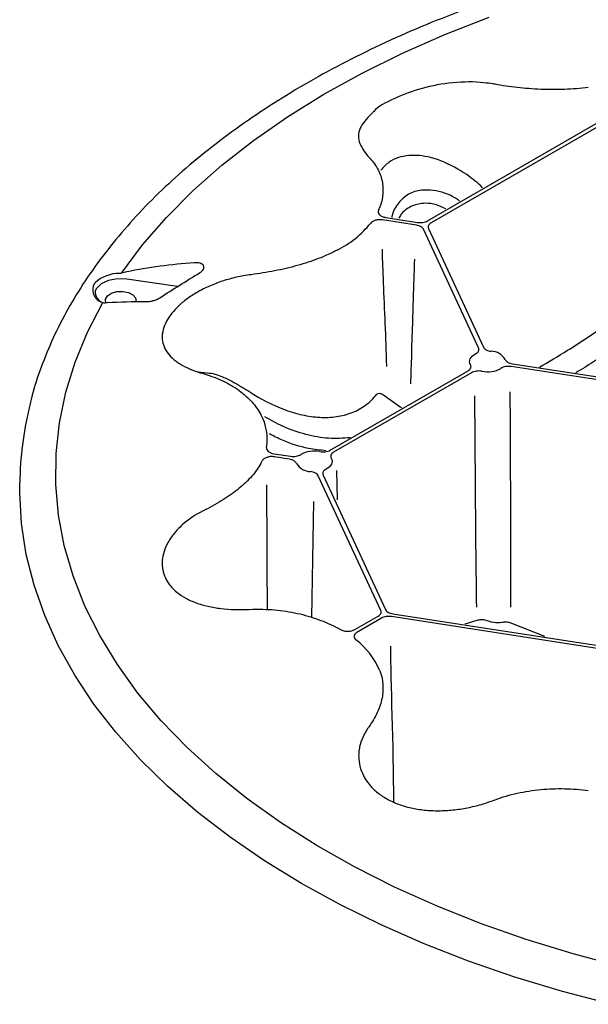
# Model space of a CAD drawing. Units: millimetres. Extents: x 895 to 2605, y 4493 to 5396.
# Drawn here: x 2184 to 2240, y 4768 to 4864 of the extents above; entities that cross this region are included whole.
import ezdxf

# ---------------------------------------------------------------- set-up
doc = ezdxf.new("R2010")
doc.units = ezdxf.units.MM
doc.header["$LTSCALE"] = 2
doc.layers.add('DUENN-18', color=94, linetype='Continuous')
doc.layers.add('SICHTBAR', color=7, linetype='Continuous')

msp = doc.modelspace()

# ---------------------------------------------------------------- linework, layer by layer
at = {"layer": 'DUENN-18'}
for p, q in [((2224.313, 4844.538), (2241.075, 4854.215)), ((2241.42, 4854.016), (2224.658, 4844.339)), ((2223.22, 4844.116), (2219.913, 4844.628)), ((2220.219, 4844.872), (2223.347, 4844.389)), ((2229.33, 4832.068), (2223.928, 4843.708)), ((2224.399, 4843.781), (2229.802, 4832.141)), ((2199.795, 4838.094), (2194.823, 4838.81)), ((2192.749, 4836.506), (2192.711, 4836.726)), ((2195.715, 4836.726), (2195.714, 4836.708)), ((2253.732, 4826.946), (2232.52, 4830.227)), ((2232.646, 4830.499), (2253.859, 4827.218)), ((2214.763, 4822.016), (2228.289, 4829.825)), ((2228.635, 4829.626), (2215.108, 4821.817)), ((2209.255, 4821.666), (2210.877, 4821.415)), ((2210.751, 4821.143), (2209.309, 4821.366)), ((2219.731, 4806.282), (2213.595, 4819.501)), ((2214.067, 4819.574), (2220.202, 4806.355)), ((2215.494, 4817.148), (2215.431, 4820.007)), ((2212.956, 4805.583), (2213.156, 4816.982)), ((2220.91, 4805.947), (2241.073, 4802.828)), ((2217.182, 4804.403), (2219.472, 4805.725)), ((2219.817, 4805.525), (2217.396, 4804.128)), ((2240.946, 4802.556), (2220.783, 4805.675)), ((2229.167, 4805.276), (2227.986, 4804.934)), ((2235.841, 4803.719), (2232.437, 4805.051))]:
    msp.add_line(p, q, dxfattribs=at)
at = {"layer": 'DUENN-18', "flags": 128}
for points in [[(2194.295, 4839.406), (2196.362, 4842.175), (2198.698, 4844.872), (2201.297, 4847.487), (2204.15, 4850.013), (2207.248, 4852.44), (2210.58, 4854.762), (2214.136, 4856.97), (2217.905, 4859.058), (2221.873, 4861.018), (2226.029, 4862.845), (2230.358, 4864.531)], [(2194.823, 4838.81), (2193.906, 4838.842), (2193.029, 4838.683), (2192.31, 4838.352), (2191.844, 4837.895), (2191.71, 4837.678)], [(2192.711, 4836.726), (2192.723, 4836.86), (2192.912, 4837.181), (2193.298, 4837.435), (2193.824, 4837.585), (2194.409, 4837.607), (2194.964, 4837.498), (2195.405, 4837.275), (2195.664, 4836.971), (2195.738, 4836.613)], [(2243.35, 4771.277), (2238.599, 4772.545), (2233.982, 4773.968), (2229.513, 4775.541), (2225.208, 4777.259), (2221.079, 4779.116), (2217.14, 4781.106), (2213.406, 4783.223), (2209.886, 4785.46), (2206.594, 4787.809), (2203.539, 4790.262), (2200.732, 4792.813), (2198.183, 4795.451), (2195.898, 4798.17), (2193.886, 4800.959), (2192.154, 4803.81), (2190.706, 4806.714), (2189.548, 4809.661), (2188.684, 4812.641), (2188.115, 4815.645), (2187.845, 4818.662), (2187.874, 4821.684), (2188.202, 4824.699), (2188.828, 4827.699), (2189.75, 4830.673), (2190.964, 4833.612), (2192.467, 4836.507)], [(2228.532, 4830.414), (2228.471, 4830.557), (2228.445, 4830.703), (2228.456, 4830.85), (2228.504, 4830.994), (2228.588, 4831.133), (2228.705, 4831.263), (2228.854, 4831.382), (2229.031, 4831.488)], [(2214.865, 4821.228), (2214.926, 4821.086), (2214.952, 4820.939), (2214.941, 4820.793), (2214.893, 4820.648), (2214.809, 4820.51), (2214.692, 4820.379), (2214.543, 4820.26), (2214.366, 4820.154)]]:
    msp.add_lwpolyline(points, dxfattribs=at)
at = {"layer": 'DUENN-18'}
for centre, radius, start, end in [((2214.527, 4847.81), 5.461, 335.83853, 338.6298), ((2210.884, 4850.713), 10.138, 296.81462, 320.80197), ((2193.98, 4836.063), 3.299, 87.74013, 133.31892), ((2192.733, 4837.779), 1.273, 163.53814, 249.81596), ((2192.845, 4837.581), 1.139, 175.12516, 250.63615), ((2230.551, 4830.13), 1.595, 30.47615, 89.52869), ((2230.203, 4832.379), 2.669, 258.14682, 299.43966), ((2203.684, 4823.117), 4.907, 350.21849, 29.29883), ((2213.194, 4819.264), 2.669, 78.14838, 119.43651), ((2202.839, 4823.482), 5.82, 331.67618, 334.35209), ((2212.846, 4821.512), 1.595, 210.47943, 269.52482), ((2209.026, 4792.508), 13.673, 60.42756, 61.94186), ((2212.925, 4797.57), 7.269, 23.07194, 53.0659)]:
    msp.add_arc(centre, radius, start, end, dxfattribs=at)
for points, knots in [([(2230.758, 4857.98), (2230.457, 4858.025), (2229.208, 4858.215), (2226.815, 4858.188), (2223.724, 4857.623), (2221.062, 4856.607), (2219.399, 4855.733), (2218.98, 4855.219), (2218.954, 4855.187)], [0, 0, 0, 0, 0.0734022, 0.3049446, 0.5319026, 0.7569719, 0.9847976, 1, 1, 1, 1]), ([(2240.088, 4857.64), (2239.317, 4857.541), (2238.542, 4857.479), (2236.986, 4857.42), (2236.205, 4857.422), (2234.637, 4857.486), (2233.871, 4857.547), (2232.378, 4857.713), (2231.65, 4857.82), (2230.942, 4857.947)], [0, 0, 0, 0, 0.25, 0.25, 0.5, 0.5, 0.75, 0.75, 1, 1, 1, 1]), ([(2218.954, 4855.187), (2218.51, 4854.733), (2217.59, 4853.792), (2217.405, 4852.287), (2218.115, 4851.353), (2218.47, 4850.886)], [0, 0, 0, 0, 0.317451, 0.658364, 1, 1, 1, 1]), ([(2218.557, 4850.798), (2218.897, 4850.458), (2219.174, 4850.091), (2219.606, 4849.311), (2219.762, 4848.899), (2219.944, 4848.035), (2219.969, 4847.596), (2219.889, 4846.711), (2219.785, 4846.266), (2219.613, 4845.82)], [0, 0, 0, 0, 0.25, 0.25, 0.5, 0.5, 0.75, 0.75, 1, 1, 1, 1]), ([(2229.713, 4847.797), (2229.474, 4848.019), (2228.719, 4848.722), (2227.03, 4849.851), (2224.802, 4850.853), (2222.452, 4851.072), (2220.711, 4850.589), (2219.997, 4849.801), (2219.741, 4849.52)], [0, 0, 0, 0, 0.078737, 0.248956, 0.498417, 0.693131, 0.890286, 1, 1, 1, 1]), ([(2227.444, 4846.487), (2227.315, 4846.58), (2226.528, 4847.149), (2225.211, 4847.537), (2223.639, 4847.606), (2222.404, 4847.228), (2221.439, 4846.322), (2220.892, 4845.478), (2220.824, 4844.929), (2220.816, 4844.862)], [0, 0, 0, 0, 0.051954, 0.318085, 0.460725, 0.632415, 0.804274, 0.975914, 1, 1, 1, 1]), ([(2219.51, 4845.575), (2219.477, 4845.502), (2219.47, 4845.426), (2219.505, 4845.277), (2219.549, 4845.204), (2219.679, 4845.075), (2219.767, 4845.017), (2219.973, 4844.926), (2220.093, 4844.892), (2220.219, 4844.872)], [0, 0, 0, 0, 0.25, 0.25, 0.5, 0.5, 0.75, 0.75, 1, 1, 1, 1]), ([(2226.108, 4845.715), (2225.71, 4845.902), (2224.982, 4846.242), (2223.786, 4846.297), (2222.653, 4846.009), (2221.823, 4845.418), (2221.56, 4844.891), (2221.493, 4844.757)], [0, 0, 0, 0, 0.2277158, 0.4160224, 0.6653237, 0.9147268, 1, 1, 1, 1]), ([(2219.913, 4844.628), (2219.798, 4844.646), (2219.681, 4844.652), (2219.445, 4844.639), (2219.33, 4844.621), (2219.01, 4844.533), (2218.837, 4844.431), (2218.74, 4844.306)], [0, 0, 0, 0, 0.25, 0.25, 0.5, 0.5, 1, 1, 1, 1]), ([(2223.928, 4843.708), (2223.905, 4843.757), (2223.871, 4843.804), (2223.784, 4843.891), (2223.73, 4843.932), (2223.607, 4844.003), (2223.536, 4844.034), (2223.386, 4844.084), (2223.305, 4844.103), (2223.22, 4844.116)], [0, 0, 0, 0, 0.25, 0.25, 0.5, 0.5, 0.75, 0.75, 1, 1, 1, 1]), ([(2223.347, 4844.389), (2223.432, 4844.376), (2223.518, 4844.369), (2223.693, 4844.369), (2223.781, 4844.376), (2223.949, 4844.402), (2224.031, 4844.422), (2224.182, 4844.472), (2224.251, 4844.502), (2224.313, 4844.538)], [0, 0, 0, 0, 0.25, 0.25, 0.5, 0.5, 0.75, 0.75, 1, 1, 1, 1]), ([(2224.658, 4844.339), (2224.596, 4844.303), (2224.543, 4844.263), (2224.456, 4844.176), (2224.422, 4844.128), (2224.377, 4844.031), (2224.365, 4843.98), (2224.365, 4843.88), (2224.376, 4843.83), (2224.399, 4843.781)], [0, 0, 0, 0, 0.25, 0.25, 0.5, 0.5, 0.75, 0.75, 1, 1, 1, 1]), ([(2215.457, 4841.665), (2214.875, 4841.356), (2214.256, 4841.079), (2212.949, 4840.577), (2212.26, 4840.352), (2210.81, 4839.949), (2210.07, 4839.776), (2208.561, 4839.479), (2207.792, 4839.354), (2207.008, 4839.25)], [0, 0, 0, 0, 0.25, 0.25, 0.5, 0.5, 0.75, 0.75, 1, 1, 1, 1]), ([(2219.856, 4841.757), (2219.844, 4841.369), (2219.962, 4838.666), (2220.133, 4834.612), (2220.189, 4833.261), (2220.253, 4831.357), (2220.269, 4830.804), (2220.283, 4830.25)], [0, 0, 0, 0, 0.5, 0.5, 0.75, 0.75, 0.8525945, 0.8525945, 0.8525945, 0.8525945]), ([(2223.026, 4840.774), (2223.012, 4840.325), (2222.836, 4834.702), (2222.666, 4829.078), (2222.65, 4828.53)], [0, 0, 0, 0, 0.573453, 1, 1, 1, 1]), ([(2201.421, 4840.422), (2200.297, 4840.341), (2199.181, 4840.226), (2196.973, 4839.929), (2195.882, 4839.747), (2194.802, 4839.531)], [0, 0, 0, 0, 0.5, 0.5, 1, 1, 1, 1]), ([(2201.951, 4839.429), (2202.039, 4839.483), (2202.115, 4839.54), (2202.243, 4839.66), (2202.293, 4839.722), (2202.362, 4839.846), (2202.381, 4839.909), (2202.387, 4840.026), (2202.373, 4840.083), (2202.316, 4840.186), (2202.272, 4840.232), (2202.158, 4840.312), (2202.088, 4840.344), (2201.925, 4840.395), (2201.835, 4840.412), (2201.638, 4840.43), (2201.531, 4840.43), (2201.421, 4840.422)], [0, 0, 0, 0, 0.125, 0.125, 0.25, 0.25, 0.375, 0.375, 0.5, 0.5, 0.625, 0.625, 0.75, 0.75, 0.875, 0.875, 1, 1, 1, 1]), ([(2206.805, 4839.223), (2206.33, 4839.158), (2205.857, 4839.07), (2204.936, 4838.851), (2204.488, 4838.72), (2203.834, 4838.496), (2203.619, 4838.416), (2203.196, 4838.248), (2202.986, 4838.158), (2202.374, 4837.877), (2201.988, 4837.676), (2201.263, 4837.247), (2200.922, 4837.019), (2200.288, 4836.538), (2200.001, 4836.29), (2199.49, 4835.783), (2199.265, 4835.524), (2198.975, 4835.127), (2198.886, 4834.993), (2198.728, 4834.727), (2198.658, 4834.595), (2198.474, 4834.198), (2198.388, 4833.936), (2198.312, 4833.545), (2198.296, 4833.415), (2198.283, 4833.158), (2198.285, 4833.031), (2198.32, 4832.658), (2198.38, 4832.418), (2198.571, 4831.951), (2198.704, 4831.724), (2199.036, 4831.296), (2199.234, 4831.095), (2199.579, 4830.809), (2199.702, 4830.717), (2199.965, 4830.537), (2200.105, 4830.45), (2200.836, 4830.033), (2201.52, 4829.757), (2202.307, 4829.532)], [0, 0, 0, 0, 0.0625, 0.0625, 0.125, 0.125, 0.15625, 0.15625, 0.1875, 0.1875, 0.25, 0.25, 0.3125, 0.3125, 0.375, 0.375, 0.4375, 0.4375, 0.46875, 0.46875, 0.5, 0.5, 0.5625, 0.5625, 0.59375, 0.59375, 0.625, 0.625, 0.6875, 0.6875, 0.75, 0.75, 0.8125, 0.8125, 0.84375, 0.84375, 0.875, 0.875, 1, 1, 1, 1]), ([(2196.724, 4836.606), (2196.83, 4836.604), (2196.94, 4836.611), (2197.172, 4836.643), (2197.292, 4836.668), (2197.526, 4836.735), (2197.644, 4836.776), (2197.863, 4836.872), (2197.968, 4836.927), (2198.061, 4836.988)], [0, 0, 0, 0, 0.25, 0.25, 0.5, 0.5, 0.75, 0.75, 1, 1, 1, 1]), ([(2235.298, 4830.17), (2236.221, 4830.709), (2238.472, 4832.023), (2240.71, 4833.554), (2242.031, 4834.457)], [0, 0, 0, 0, 0.410028, 1, 1, 1, 1]), ([(2229.031, 4831.488), (2229.1, 4831.524), (2229.159, 4831.564), (2229.258, 4831.654), (2229.296, 4831.703), (2229.349, 4831.804), (2229.363, 4831.857), (2229.366, 4831.963), (2229.354, 4832.016), (2229.33, 4832.068)], [0, 0, 0, 0, 0.25, 0.25, 0.5, 0.5, 0.75, 0.75, 1, 1, 1, 1]), ([(2229.802, 4832.141), (2229.826, 4832.089), (2229.862, 4832.041), (2229.956, 4831.949), (2230.014, 4831.908), (2230.147, 4831.835), (2230.223, 4831.803), (2230.386, 4831.754), (2230.473, 4831.736), (2230.564, 4831.725)], [0, 0, 0, 0, 0.25, 0.25, 0.5, 0.5, 0.75, 0.75, 1, 1, 1, 1]), ([(2243.542, 4832.649), (2243.347, 4832.515), (2242.37, 4831.845), (2240.811, 4830.794), (2239.442, 4829.97), (2238.859, 4829.62)], [0, 0, 0, 0, 0.125447, 0.627286, 1, 1, 1, 1]), ([(2228.289, 4829.825), (2228.355, 4829.863), (2228.41, 4829.905), (2228.5, 4829.998), (2228.534, 4830.048), (2228.576, 4830.151), (2228.585, 4830.205), (2228.578, 4830.31), (2228.561, 4830.363), (2228.532, 4830.414)], [0, 0, 0, 0, 0.25, 0.25, 0.5, 0.5, 0.75, 0.75, 1, 1, 1, 1]), ([(2232.52, 4830.227), (2232.341, 4830.255), (2232.15, 4830.253), (2231.887, 4830.207), (2231.802, 4830.185), (2231.648, 4830.128), (2231.577, 4830.094), (2231.515, 4830.054)], [0, 0, 0, 0, 0.5, 0.5, 0.75, 0.75, 1, 1, 1, 1]), ([(2231.926, 4830.939), (2231.945, 4830.887), (2231.976, 4830.837), (2232.061, 4830.743), (2232.115, 4830.699), (2232.241, 4830.622), (2232.314, 4830.588), (2232.471, 4830.534), (2232.557, 4830.513), (2232.646, 4830.499)], [0, 0, 0, 0, 0.25, 0.25, 0.5, 0.5, 0.75, 0.75, 1, 1, 1, 1]), ([(2201.675, 4829.732), (2202.846, 4829.623), (2203.67, 4829.498), (2205.108, 4828.815), (2206.15, 4828.183), (2206.671, 4827.867)], [0, 0, 0, 0, 0.276246, 0.637963, 1, 1, 1, 1]), ([(2202.307, 4829.532), (2203.124, 4829.296), (2203.727, 4829.066), (2204.849, 4828.527), (2205.366, 4828.218), (2206.308, 4827.528), (2206.72, 4827.157), (2207.429, 4826.369), (2207.726, 4825.954), (2207.963, 4825.519)], [0, 0, 0, 0, 0.25, 0.25, 0.5, 0.5, 0.75, 0.75, 1, 1, 1, 1]), ([(2229.655, 4829.766), (2229.566, 4829.783), (2229.476, 4829.792), (2229.293, 4829.797), (2229.2, 4829.792), (2229.022, 4829.767), (2228.934, 4829.748), (2228.774, 4829.696), (2228.7, 4829.664), (2228.635, 4829.626)], [0, 0, 0, 0, 0.25, 0.25, 0.5, 0.5, 0.75, 0.75, 1, 1, 1, 1]), ([(2206.874, 4827.736), (2207.983, 4827.022), (2209.119, 4826.437), (2210.57, 4825.898), (2210.862, 4825.799), (2211.445, 4825.626), (2211.735, 4825.55), (2212.601, 4825.358), (2213.174, 4825.276), (2214.022, 4825.23), (2214.305, 4825.228), (2214.856, 4825.25), (2215.127, 4825.275), (2215.922, 4825.39), (2216.429, 4825.521), (2217.153, 4825.806), (2217.387, 4825.916), (2217.832, 4826.162), (2218.044, 4826.298), (2218.651, 4826.747), (2219.015, 4827.099), (2219.337, 4827.506)], [0, 0, 0, 0, 0.25, 0.25, 0.3125, 0.3125, 0.375, 0.375, 0.5, 0.5, 0.5625, 0.5625, 0.625, 0.625, 0.75, 0.75, 0.8125, 0.8125, 0.875, 0.875, 1, 1, 1, 1]), ([(2219.337, 4827.506), (2219.37, 4827.547), (2219.415, 4827.576), (2219.521, 4827.607), (2219.582, 4827.609), (2219.707, 4827.59), (2219.772, 4827.569), (2219.897, 4827.512), (2219.958, 4827.476), (2220.016, 4827.433)], [0, 0, 0, 0, 0.25, 0.25, 0.5, 0.5, 0.75, 0.75, 1, 1, 1, 1]), ([(2220.016, 4827.433), (2220.239, 4827.271), (2220.814, 4826.853), (2221.4, 4826.446), (2221.759, 4826.196)], [0, 0, 0, 0, 0.3867, 1, 1, 1, 1]), ([(2229.144, 4806.611), (2229.087, 4810.145), (2229.056, 4813.696), (2229.008, 4820.626), (2228.99, 4824.007), (2228.952, 4827.349)], [0.055991, 0.055991, 0.055991, 0.055991, 0.5, 0.5, 0.924759, 0.924759, 0.924759, 0.924759]), ([(2232.407, 4827.759), (2232.405, 4824.331), (2232.43, 4820.871), (2232.466, 4813.809), (2232.474, 4810.206), (2232.449, 4806.611)], [0.0781194, 0.0781194, 0.0781194, 0.0781194, 0.5, 0.5, 0.9367867, 0.9367867, 0.9367867, 0.9367867]), ([(2216.741, 4823.24), (2216.038, 4823.189), (2214.633, 4823.087), (2212.373, 4823.522), (2210.254, 4824.225), (2208.932, 4824.965), (2208.352, 4825.289)], [0, 0, 0, 0, 0.261511, 0.5226573, 0.7907021, 1, 1, 1, 1]), ([(2214.342, 4821.96), (2213.779, 4822.021), (2212.375, 4822.174), (2210.492, 4822.746), (2209.238, 4823.399), (2208.82, 4823.617)], [0, 0, 0, 0, 0.3085, 0.769005, 1, 1, 1, 1]), ([(2209.309, 4821.366), (2209.182, 4821.386), (2209.051, 4821.391), (2208.792, 4821.371), (2208.666, 4821.347), (2208.441, 4821.273), (2208.34, 4821.222), (2208.181, 4821.104), (2208.121, 4821.036), (2208.086, 4820.962)], [0, 0, 0, 0, 0.25, 0.25, 0.5, 0.5, 0.75, 0.75, 1, 1, 1, 1]), ([(2208.519, 4822.284), (2208.507, 4822.216), (2208.515, 4822.148), (2208.574, 4822.015), (2208.623, 4821.953), (2208.824, 4821.784), (2209.026, 4821.702), (2209.255, 4821.666)], [0, 0, 0, 0, 0.25, 0.25, 0.5, 0.5, 1, 1, 1, 1]), ([(2210.877, 4821.415), (2210.967, 4821.402), (2211.057, 4821.395), (2211.242, 4821.396), (2211.334, 4821.405), (2211.509, 4821.435), (2211.595, 4821.457), (2211.749, 4821.514), (2211.82, 4821.548), (2211.882, 4821.588)], [0, 0, 0, 0, 0.25, 0.25, 0.5, 0.5, 0.75, 0.75, 1, 1, 1, 1]), ([(2213.742, 4821.876), (2213.831, 4821.859), (2213.921, 4821.85), (2214.105, 4821.845), (2214.197, 4821.851), (2214.375, 4821.875), (2214.463, 4821.895), (2214.623, 4821.946), (2214.697, 4821.979), (2214.763, 4822.016)], [0, 0, 0, 0, 0.25, 0.25, 0.5, 0.5, 0.75, 0.75, 1, 1, 1, 1]), ([(2215.108, 4821.817), (2214.977, 4821.742), (2214.884, 4821.645), (2214.821, 4821.491), (2214.812, 4821.437), (2214.819, 4821.332), (2214.836, 4821.279), (2214.865, 4821.228)], [0, 0, 0, 0, 0.5, 0.5, 0.75, 0.75, 1, 1, 1, 1]), ([(2207.963, 4820.72), (2207.726, 4820.285), (2207.429, 4819.866), (2206.72, 4819.052), (2206.308, 4818.657), (2205.366, 4817.884), (2204.848, 4817.516), (2203.727, 4816.812), (2203.124, 4816.475), (2202.475, 4816.15)], [0, 0, 0, 0, 0.25, 0.25, 0.5, 0.5, 0.75, 0.75, 1, 1, 1, 1]), ([(2211.471, 4820.703), (2211.452, 4820.756), (2211.421, 4820.805), (2211.336, 4820.9), (2211.282, 4820.943), (2211.156, 4821.02), (2211.083, 4821.054), (2210.926, 4821.108), (2210.84, 4821.129), (2210.751, 4821.143)], [0, 0, 0, 0, 0.25, 0.25, 0.5, 0.5, 0.75, 0.75, 1, 1, 1, 1]), ([(2213.595, 4819.501), (2213.571, 4819.553), (2213.535, 4819.601), (2213.441, 4819.693), (2213.383, 4819.735), (2213.25, 4819.807), (2213.174, 4819.839), (2213.011, 4819.888), (2212.924, 4819.906), (2212.833, 4819.917)], [0, 0, 0, 0, 0.25, 0.25, 0.5, 0.5, 0.75, 0.75, 1, 1, 1, 1]), ([(2214.366, 4820.154), (2214.297, 4820.119), (2214.238, 4820.078), (2214.139, 4819.989), (2214.101, 4819.94), (2214.048, 4819.838), (2214.034, 4819.785), (2214.031, 4819.679), (2214.043, 4819.626), (2214.067, 4819.574)], [0, 0, 0, 0, 0.25, 0.25, 0.5, 0.5, 0.75, 0.75, 1, 1, 1, 1]), ([(2208.51, 4818.614), (2208.514, 4818.24), (2208.527, 4816.882), (2208.541, 4814.317), (2208.554, 4811.161), (2208.565, 4808.431), (2208.581, 4806.913), (2208.587, 4806.35)], [0.1381189, 0.1381189, 0.1381189, 0.1381189, 0.2174912, 0.4259326, 0.6772475, 0.8802562, 1, 1, 1, 1]), ([(2202.307, 4816.065), (2201.52, 4815.667), (2200.836, 4815.201), (2200.105, 4814.542), (2199.965, 4814.405), (2199.702, 4814.13), (2199.579, 4813.991), (2199.234, 4813.566), (2199.036, 4813.275), (2198.704, 4812.68), (2198.571, 4812.375), (2198.38, 4811.772), (2198.32, 4811.472), (2198.285, 4811.027), (2198.283, 4810.879), (2198.296, 4810.585), (2198.312, 4810.438), (2198.388, 4810.009), (2198.474, 4809.735), (2198.658, 4809.338), (2198.728, 4809.209), (2198.886, 4808.956), (2198.975, 4808.831), (2199.265, 4808.472), (2199.49, 4808.25), (2200.001, 4807.839), (2200.288, 4807.65), (2200.922, 4807.307), (2201.263, 4807.156), (2201.988, 4806.893), (2202.374, 4806.781), (2202.986, 4806.64), (2203.196, 4806.598), (2203.619, 4806.525), (2203.834, 4806.494), (2204.488, 4806.414), (2204.936, 4806.38), (2205.857, 4806.349), (2206.33, 4806.352), (2206.805, 4806.374)], [0, 0, 0, 0, 0.125, 0.125, 0.15625, 0.15625, 0.1875, 0.1875, 0.25, 0.25, 0.3125, 0.3125, 0.375, 0.375, 0.40625, 0.40625, 0.4375, 0.4375, 0.5, 0.5, 0.53125, 0.53125, 0.5625, 0.5625, 0.625, 0.625, 0.6875, 0.6875, 0.75, 0.75, 0.8125, 0.8125, 0.84375, 0.84375, 0.875, 0.875, 0.9375, 0.9375, 1, 1, 1, 1]), ([(2206.805, 4806.374), (2207.792, 4806.417), (2208.561, 4806.399), (2210.07, 4806.267), (2210.81, 4806.153), (2212.26, 4805.833), (2212.949, 4805.632), (2214.256, 4805.156), (2214.875, 4804.882), (2215.457, 4804.574)], [0, 0, 0, 0, 0.25, 0.25, 0.5, 0.5, 0.75, 0.75, 1, 1, 1, 1]), ([(2219.472, 4805.725), (2219.534, 4805.761), (2219.587, 4805.801), (2219.674, 4805.888), (2219.708, 4805.935), (2219.753, 4806.032), (2219.765, 4806.083), (2219.765, 4806.184), (2219.753, 4806.233), (2219.731, 4806.282)], [0, 0, 0, 0, 0.25, 0.25, 0.5, 0.5, 0.75, 0.75, 1, 1, 1, 1]), ([(2220.202, 4806.355), (2220.225, 4806.306), (2220.258, 4806.26), (2220.346, 4806.173), (2220.4, 4806.132), (2220.523, 4806.061), (2220.594, 4806.03), (2220.744, 4805.979), (2220.824, 4805.96), (2220.91, 4805.947)], [0, 0, 0, 0, 0.25, 0.25, 0.5, 0.5, 0.75, 0.75, 1, 1, 1, 1]), ([(2220.783, 4805.675), (2220.698, 4805.688), (2220.612, 4805.694), (2220.437, 4805.694), (2220.349, 4805.688), (2220.181, 4805.662), (2220.099, 4805.642), (2219.948, 4805.592), (2219.879, 4805.561), (2219.817, 4805.525)], [0, 0, 0, 0, 0.25, 0.25, 0.5, 0.5, 0.75, 0.75, 1, 1, 1, 1]), ([(2229.972, 4805.321), (2229.826, 4805.353), (2229.676, 4805.366), (2229.401, 4805.351), (2229.272, 4805.322), (2229.167, 4805.276)], [0, 0, 0, 0, 0.5, 0.5, 1, 1, 1, 1]), ([(2231.601, 4805.088), (2231.358, 4805.05), (2231.094, 4805.053), (2230.535, 4805.134), (2230.254, 4805.211), (2229.972, 4805.321)], [0, 0, 0, 0, 0.5, 0.5, 1, 1, 1, 1]), ([(2232.437, 4805.051), (2232.296, 4805.096), (2232.146, 4805.122), (2231.86, 4805.135), (2231.721, 4805.121), (2231.601, 4805.088)], [0, 0, 0, 0, 0.5, 0.5, 1, 1, 1, 1]), ([(2215.774, 4804.4), (2215.867, 4804.346), (2215.979, 4804.304), (2216.219, 4804.248), (2216.35, 4804.234), (2216.609, 4804.234), (2216.739, 4804.249), (2216.98, 4804.307), (2217.09, 4804.349), (2217.182, 4804.403)], [0, 0, 0, 0, 0.25, 0.25, 0.5, 0.5, 0.75, 0.75, 1, 1, 1, 1]), ([(2217.396, 4804.128), (2217.312, 4804.079), (2217.244, 4804.022), (2217.145, 4803.898), (2217.115, 4803.832), (2217.096, 4803.696), (2217.108, 4803.628), (2217.172, 4803.497), (2217.223, 4803.436), (2217.293, 4803.38)], [0, 0, 0, 0, 0.25, 0.25, 0.5, 0.5, 0.75, 0.75, 1, 1, 1, 1]), ([(2219.613, 4800.418), (2219.785, 4799.973), (2219.889, 4799.524), (2219.969, 4798.613), (2219.944, 4798.15), (2219.762, 4797.203), (2219.606, 4796.732), (2219.174, 4795.787), (2218.897, 4795.314), (2218.557, 4794.836)], [0, 0, 0, 0, 0.25, 0.25, 0.5, 0.5, 0.75, 0.75, 1, 1, 1, 1]), ([(2218.47, 4794.711), (2218.058, 4794.128), (2217.786, 4793.514), (2217.619, 4792.716), (2217.595, 4792.554), (2217.564, 4792.234), (2217.558, 4792.074), (2217.567, 4791.597), (2217.608, 4791.283), (2217.764, 4790.66), (2217.879, 4790.352), (2218.177, 4789.766), (2218.359, 4789.485), (2218.683, 4789.084), (2218.8, 4788.954), (2219.05, 4788.7), (2219.184, 4788.577), (2219.605, 4788.225), (2219.912, 4788.011), (2220.414, 4787.721), (2220.588, 4787.629), (2220.95, 4787.457), (2221.139, 4787.375), (2221.717, 4787.15), (2222.121, 4787.025), (2222.961, 4786.824), (2223.399, 4786.747), (2224.305, 4786.641), (2224.764, 4786.614), (2225.692, 4786.607), (2226.162, 4786.627), (2226.875, 4786.692), (2227.113, 4786.719), (2227.584, 4786.785), (2227.818, 4786.822), (2228.516, 4786.951), (2228.975, 4787.058), (2229.881, 4787.31), (2230.328, 4787.455), (2230.758, 4787.617)], [0, 0, 0, 0, 0.125, 0.125, 0.15625, 0.15625, 0.1875, 0.1875, 0.25, 0.25, 0.3125, 0.3125, 0.375, 0.375, 0.40625, 0.40625, 0.4375, 0.4375, 0.5, 0.5, 0.53125, 0.53125, 0.5625, 0.5625, 0.625, 0.625, 0.6875, 0.6875, 0.75, 0.75, 0.8125, 0.8125, 0.84375, 0.84375, 0.875, 0.875, 0.9375, 0.9375, 1, 1, 1, 1]), ([(2230.942, 4787.686), (2231.65, 4787.951), (2232.378, 4788.164), (2233.871, 4788.497), (2234.637, 4788.616), (2236.205, 4788.763), (2236.986, 4788.789), (2238.542, 4788.756), (2239.317, 4788.698), (2240.088, 4788.598)], [0, 0, 0, 0, 0.25, 0.25, 0.5, 0.5, 0.75, 0.75, 1, 1, 1, 1])]:
    msp.add_open_spline(points, degree=3, knots=knots, dxfattribs=at)
for points in [[(2230.942, 4857.947), (2230.881, 4857.958), (2230.819, 4857.969), (2230.758, 4857.98)], [(2218.47, 4850.886), (2218.499, 4850.856), (2218.528, 4850.827), (2218.557, 4850.798)], [(2194.295, 4839.406), (2194.235, 4839.383), (2194.173, 4839.369), (2194.111, 4839.36)], [(2194.802, 4839.531), (2194.636, 4839.498), (2194.466, 4839.456), (2194.295, 4839.406)], [(2198.061, 4836.988), (2199.355, 4837.826), (2200.652, 4838.639), (2201.951, 4839.429)], [(2207.008, 4839.25), (2206.941, 4839.241), (2206.873, 4839.232), (2206.805, 4839.223)], [(2191.717, 4838.464), (2191.625, 4838.361), (2191.557, 4838.253), (2191.513, 4838.14)], [(2192.467, 4836.507), (2192.603, 4836.501), (2192.747, 4836.503), (2192.9, 4836.513)], [(2192.9, 4836.513), (2194.153, 4836.597), (2195.429, 4836.628), (2196.724, 4836.606)], [(2206.671, 4827.867), (2206.739, 4827.824), (2206.806, 4827.78), (2206.874, 4827.736)], [(2202.475, 4816.15), (2202.419, 4816.121), (2202.363, 4816.093), (2202.307, 4816.065)], [(2221.019, 4787.398), (2220.974, 4793.291), (2220.721, 4799.215), (2220.703, 4802.774)], [(2218.557, 4794.836), (2218.528, 4794.794), (2218.499, 4794.753), (2218.47, 4794.711)], [(2230.758, 4787.617), (2230.819, 4787.64), (2230.881, 4787.663), (2230.942, 4787.686)]]:
    msp.add_open_spline(points, degree=3, dxfattribs=at)
at = {"layer": 'SICHTBAR', "flags": 128}
msp.add_lwpolyline([(2242.341, 4767.597), (2237.542, 4768.861), (2232.873, 4770.277), (2228.347, 4771.84), (2223.977, 4773.545), (2219.778, 4775.388), (2215.763, 4777.362), (2211.943, 4779.462), (2208.331, 4781.68), (2204.938, 4784.011), (2201.773, 4786.447), (2198.847, 4788.98), (2196.169, 4791.603), (2193.747, 4794.308), (2191.589, 4797.086), (2189.701, 4799.929), (2188.088, 4802.828), (2186.756, 4805.774), (2185.71, 4808.759), (2184.951, 4811.772), (2184.483, 4814.804), (2184.307, 4817.848), (2184.317, 4818.85)], dxfattribs=at)
at = {"layer": 'SICHTBAR'}
msp.add_arc((2216.227, 4818.511), 31.912, 166.13195, 179.39127, dxfattribs=at)
for points, knots in [([(2358.366, 4849.554), (2357.868, 4849.976), (2356.684, 4851.034), (2354.365, 4852.82), (2351.182, 4855.087), (2347.783, 4857.244), (2344.2, 4859.293), (2340.436, 4861.228), (2336.505, 4863.043), (2332.416, 4864.733), (2328.182, 4866.295), (2323.813, 4867.724), (2319.323, 4869.017), (2314.723, 4870.169), (2310.026, 4871.179), (2305.245, 4872.043), (2300.393, 4872.76), (2295.484, 4873.327), (2290.531, 4873.743), (2285.547, 4874.007), (2280.547, 4874.119), (2275.543, 4874.077), (2270.551, 4873.882), (2265.582, 4873.535), (2260.651, 4873.036), (2255.772, 4872.387), (2250.958, 4871.59), (2246.222, 4870.646), (2241.578, 4869.557), (2237.033, 4868.331), (2232.621, 4866.952), (2229.645, 4865.953), (2228.186, 4865.378), (2228.11, 4865.348)], [0, 0, 0, 0, 0.009922, 0.044011, 0.078116, 0.112232, 0.146351, 0.180467, 0.214579, 0.248685, 0.282784, 0.316875, 0.350958, 0.385034, 0.419104, 0.453168, 0.487227, 0.521282, 0.555334, 0.589383, 0.623431, 0.657479, 0.691527, 0.725576, 0.759628, 0.793683, 0.827742, 0.861806, 0.895876, 0.929953, 0.964038, 0.998132, 1, 1, 1, 1]), ([(2228.11, 4865.348), (2226.791, 4864.842), (2224.077, 4863.801), (2220.155, 4862.066), (2216.31, 4860.187), (2212.643, 4858.188), (2209.158, 4856.077), (2205.868, 4853.859), (2202.781, 4851.541), (2199.906, 4849.127), (2197.252, 4846.626), (2194.828, 4844.043), (2192.64, 4841.386), (2190.695, 4838.663), (2189, 4835.882), (2187.555, 4833.053), (2186.386, 4830.182), (2185.614, 4827.881), (2185.325, 4826.532), (2185.245, 4826.16)], [0, 0, 0, 0, 0.058003, 0.119384, 0.180782, 0.242196, 0.303622, 0.365058, 0.426497, 0.487926, 0.549334, 0.610704, 0.672015, 0.733245, 0.794369, 0.855363, 0.91621, 0.976902, 1, 1, 1, 1])]:
    msp.add_open_spline(points, degree=3, knots=knots, dxfattribs=at)

doc.saveas('drawing.dxf')
